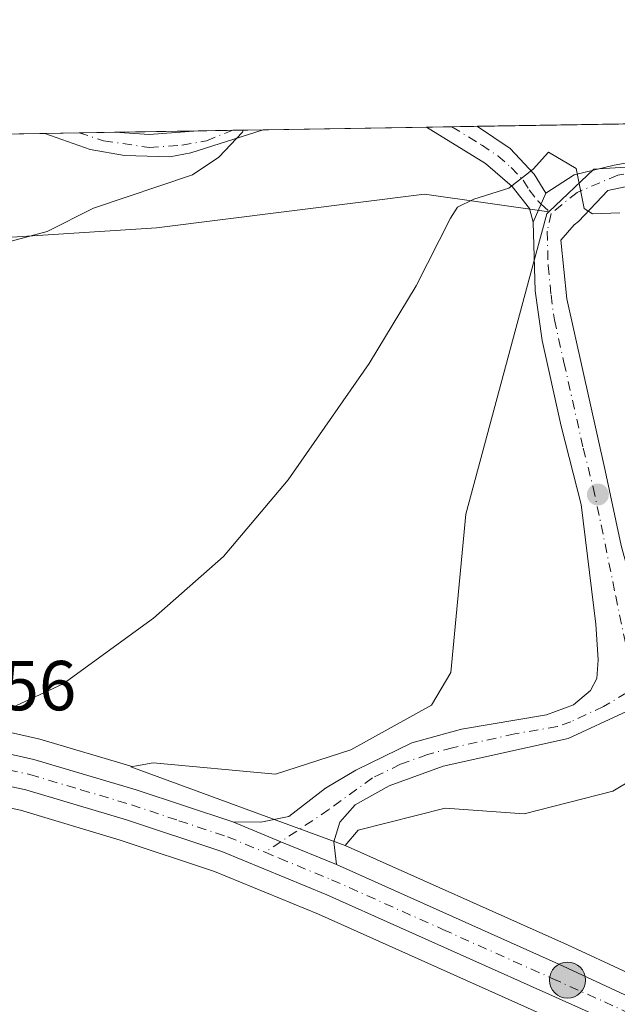
# Model space of a CAD drawing. Units: metres. Extents: x 611119 to 614576, y 4713121 to 4715497.
# Drawn here: x 613544 to 613629, y 4715357 to 4715497 of the extents above; entities that cross this region are included whole.
import ezdxf

# ---------------------------------------------------------------- set-up
doc = ezdxf.new("R2010")
doc.units = ezdxf.units.M
doc.header["$MEASUREMENT"] = 0
doc.linetypes.add('DGN Style 4', pattern=[2.6384748266838614, 1.318413404963828, -0.6592067024819142, 0.001648016756204785, -0.6592067024819142])
for name, color, linetype, lineweight in [('Camino Cxs', 7, 'Continuous', 0), ('Camino eje', 30, 'DGN Style 4', 13), ('Carretera de calzada única Cxs', 7, 'Continuous', 13), ('Carretera de calzada única eje', 7, 'DGN Style 4', 0), ('Comarca CxS', 21, 'Continuous', 0), ('Comunidad Autónoma CxS', 142, 'Continuous', 0), ('Corriente artificial lineal oculto', 135, 'DGN Style 4', 13), ('Cultivos herbáceos CxS', 92, 'Continuous', 0), ('Curva de nivel normal', 30, 'Continuous', 0), ('Matorral CxS', 135, 'Continuous', 0), ('Municipio CxS', 4, 'Continuous', 0), ('Núcleo urbano CxS', 7, 'Continuous', 0), ('Pista no pavimentada Cxs', 111, 'Continuous', 0), ('Pista no pavimentada eje', 91, 'DGN Style 4', 0), ('Provincia CxS', 1, 'Continuous', 0), ('Punto de cota en terreno', 7, 'Continuous', 0), ('Punto kilométrico de carretera', 7, 'Continuous', 0), ('Rótulo de punto de cota en terreno', 7, 'Continuous', 0), ('Suelo desnudo CxS', 253, 'Continuous', 0), ('Tendido', 6, 'Continuous', 0)]:
    doc.layers.add(name, color=color, linetype=linetype, lineweight=lineweight)
doc.styles.add('Style-Arial', font='txt')

# ---------------------------------------------------------------- blocks, each defined once
blk = doc.blocks.new('*U21')
at = {"layer": 'Cultivos herbáceos CxS', "color": 92, "linetype": 'Continuous', "lineweight": 0}
blk.add_polyline3d([(613518.2112999996, 4715390.2097, 585.1760000000068), (613543.9461000003, 4715384.7213, 585.6680000000051), (613558.0581, 4715380.498500001, 586.2884999999952), (613571.4358999999, 4715376.0657, 586.7238000000071), (613586.1853, 4715369.9935, 587.3320999999996), (613617.1655000001, 4715356.111500001, 588.6650999999983), (613631.9094000002, 4715349.533100001, 588.8649000000005), (613668.3476999998, 4715332.363299999, 588.4134000000049), (613702.0859000003, 4715316.6613, 589.7087999999932), (613711.3866999998, 4715311.573899999, 590.2453999999998), (613722.0197000002, 4715304.8465, 591.048299999995), (613734.2732999995, 4715294.461300001, 592.1459000000032), (613760.4781, 4715270.333100001, 594.6006999999954), (613760.5711000003, 4715270.2509, 594.6122999999934), (613769.2065000003, 4715262.9365, 595.351800000004), (613769.2688999996, 4715262.8851, 595.3545000000013), (613773.1789999995, 4715259.765100001, 595.6033000000025), (613773.3335999995, 4715259.649700001, 595.6159999999945), (613785.4735000003, 4715251.1797, 595.9768999999942), (613785.6108999997, 4715251.089500001, 595.9820999999939), (613801.1809, 4715241.4495, 596.3571999999986)], dxfattribs=at)
blk = doc.blocks.new('5PATER')
at = {"layer": 'Suelo desnudo CxS', "linetype": 'Continuous', "lineweight": 0}
h = blk.add_hatch(color=51, dxfattribs=at)
edge = h.paths.add_edge_path()
edge.add_ellipse((0, 0), major_axis=(-0.1095731443231308, -0.1110710700762829), ratio=0.9994222409660322, start_angle=0, end_angle=360)
blk = doc.blocks.new('*U25')
at = {"layer": 'Camino Cxs', "color": 7, "linetype": 'Continuous', "lineweight": 0}
for points in [[(613578.3300999999, 4715481.130100001, 580.4805999999953), (613568.0800999999, 4715477.860099999, 579.3148999999976), (613565.0800999999, 4715477.3201, 579.0218000000023), (613558.6801000005, 4715477.5101, 578.2706999999937), (613553.7901, 4715478.350099999, 577.8654999999999), (613547.3501000004, 4715480.630100001, 577.2118999999948), (613547.3357999995, 4715480.636, 577.2094999999972), (613557.2551999995, 4715480.7972, 577.4563999999956), (613557.2801000001, 4715480.790100001, 577.4585999999981), (613562.1700999998, 4715480.4901, 578.0528000000049), (613569.1001000004, 4715480.9801, 579.1818000000058), (613569.1299999999, 4715480.990300001, 579.1861999999965), (613578.3488999996, 4715481.1402, 580.4835000000021)], [(613618.4200999998, 4715472.140100001, 585.1713000000018), (613616.6101000002, 4715468.030099999, 585.4541000000027), (613616.0601000005, 4715469.970100001, 585.3016000000061), (613613.6201, 4715473.120100001, 584.9735999999976), (613609.8501000004, 4715476.380100001, 584.5338999999949), (613601.4600999998, 4715481.5101, 583.4217000000062), (613601.4512999998, 4715481.515799999, 583.420100000003), (613608.7052999996, 4715481.6337, 584.1441000000051), (613608.7100999998, 4715481.630100001, 584.1447999999946), (613613.3300999999, 4715478.5001, 584.7151000000014), (613616.7202000003, 4715474.860099999, 585.0831000000035)]]:
    blk.add_polyline3d(points, close=True, dxfattribs=at)
blk = doc.blocks.new('5HITCA')
at = {"layer": 'Corriente artificial lineal oculto', "linetype": 'Continuous', "lineweight": 0}
h = blk.add_hatch(color=1, dxfattribs=at)
edge = h.paths.add_edge_path()
edge.add_arc((0, 0), 0.2558578010358639, 0, 360)
at = {"layer": 'Corriente artificial lineal oculto', "color": 7, "linetype": 'Continuous', "lineweight": 0}
blk.add_circle((0, 0), 0.2558578010358639, dxfattribs=at)

msp = doc.modelspace()

# ---------------------------------------------------------------- linework, layer by layer
at = {"layer": 'Camino Cxs', "color": 7, "linetype": 'Continuous', "lineweight": 0, "extrusion": (-0.0248660161101135, -0.0004043438074754593, 0.9996907110446195), "elevation": -16586.12225527083, "flags": 128}
msp.add_lwpolyline([(-4704881.819911295, 689934.9644733153), (-4704881.819911295, 689944.8883540176)], dxfattribs=at)
at = {"layer": 'Camino Cxs', "color": 7, "linetype": 'Continuous', "lineweight": 0, "extrusion": (-0.1393123310544856, -0.00226522886957397, 0.9902459003471481), "elevation": -95585.85267643988, "flags": 128}
msp.add_lwpolyline([(-4704882.389719124, 683500.8605007627), (-4704882.389719124, 683510.1714391958)], dxfattribs=at)
at = {"layer": 'Camino Cxs', "color": 7, "linetype": 'Continuous', "lineweight": 0, "extrusion": (-0.1186156658838049, -0.06372436984901841, 0.9908932982386586), "elevation": -372695.8714109468, "flags": 128}
msp.add_lwpolyline([(-3863588.62278093, 2747002.339302395), (-3863588.62278093, 2747002.317764987)], dxfattribs=at)
at = {"layer": 'Camino Cxs', "color": 7, "linetype": 'Continuous', "lineweight": 0, "extrusion": (-0.09928612253001229, -0.001613685215432415, 0.995057617373477), "elevation": -67950.87506942265, "flags": 128}
msp.add_lwpolyline([(-4704887.355236435, 686797.3939827861), (-4704887.355236435, 686804.6850762039)], dxfattribs=at)
at = {"layer": 'Camino Cxs', "color": 7, "linetype": 'Continuous', "lineweight": 0, "extrusion": (0.02532978235197091, 0.05751679863683799, 0.998023156044273), "elevation": 287345.697095697, "flags": 128}
msp.add_lwpolyline([(1338936.582783486, -4553777.189280939), (1338936.582783486, -4553772.689483627)], dxfattribs=at)
at = {"layer": 'Camino Cxs', "color": 7, "linetype": 'Continuous', "lineweight": 0}
for points in [[(613578.3300999999, 4715481.130100001, 580.4805999999953), (613568.0800999999, 4715477.860099999, 579.3148999999976), (613565.0800999999, 4715477.3201, 579.0218000000023), (613558.6801000005, 4715477.5101, 578.2706999999937), (613553.7901, 4715478.350099999, 577.8654999999999), (613547.3501000004, 4715480.630100001, 577.2118999999948), (613547.3357999995, 4715480.6359, 577.209600000002)], [(613557.2553000003, 4715480.7972, 577.4563999999956), (613557.2801000001, 4715480.790100001, 577.4585999999981), (613562.1700999998, 4715480.4901, 578.0528000000049), (613569.1001000004, 4715480.9801, 579.1818000000058), (613569.1299999999, 4715480.990300001, 579.1861999999965)], [(613616.6101000002, 4715468.030099999, 585.4541000000027), (613616.0601000005, 4715469.970100001, 585.3016000000061), (613613.6201, 4715473.120100001, 584.9735999999976), (613609.8501000004, 4715476.380100001, 584.5338999999949), (613601.4600999998, 4715481.5101, 583.4217000000062), (613601.4512999998, 4715481.515799999, 583.420100000003)], [(613608.7054000003, 4715481.6337, 584.1441000000051), (613608.7100999998, 4715481.630100001, 584.1447999999946), (613613.3300999999, 4715478.5001, 584.7151000000014), (613616.7202000003, 4715474.860099999, 585.0831000000035), (613618.4200999998, 4715472.140100001, 585.1713000000018)]]:
    msp.add_polyline3d(points, dxfattribs=at)
at = {"layer": 'Camino eje', "color": 30, "linetype": 'DGN Style 4', "lineweight": 13, "extrusion": (-0.01886411362340044, 0.01752684266909576, 0.9996684225298187), "elevation": 71657.03487868443, "flags": 128}
msp.add_lwpolyline([(-3872204.685302943, -2759182.147073759), (-3872204.685302943, -2759180.228601835)], dxfattribs=at)
at = {"layer": 'Camino eje', "color": 30, "linetype": 'DGN Style 4', "lineweight": 13}
for points in [[(613552.2204, 4715480.715399999, 577.314400000003), (613555.7040999997, 4715479.5911, 577.6603000000032), (613562.1601, 4715478.638699999, 578.4127000000008), (613566.8167000003, 4715478.9561, 579.007500000007), (613570.3092999998, 4715479.5911, 579.5222000000067), (613574.0480000004, 4715481.0703, 579.9526000000042)], [(613605.0765000005, 4715481.5747, 583.7670999999973), (613605.0850999998, 4715481.5701, 583.7684000000008), (613609.2801000001, 4715479.005100001, 584.3145999999979), (613611.5900999998, 4715477.440099999, 584.5905000000057), (613613.4751000004, 4715475.8101, 584.8372999999992), (613615.1700999998, 4715473.9901, 585.0148000000045), (613616.0201000003, 4715472.630100001, 585.0908000000054), (613617.2401000002, 4715471.0551, 585.2396000000008), (613617.7383000003, 4715470.5921, 585.2725000000064)]]:
    msp.add_polyline3d(points, dxfattribs=at)
at = {"layer": 'Carretera de calzada única Cxs', "color": 7, "linetype": 'Continuous', "lineweight": 13, "extrusion": (-0.3811411632021292, -0.9166018659645122, 0.1207163328771316), "elevation": -4555916.378020622, "flags": 128}
msp.add_lwpolyline([(-1243920.212216459, 554616.4505466641), (-1243912.873249922, 554616.5742513107), (-1243904.334483867, 554616.8653803243)], dxfattribs=at)
at = {"layer": 'Carretera de calzada única Cxs', "color": 7, "linetype": 'Continuous', "lineweight": 13}
for points in [[(613283.5032000003, 4715476.3464, 588.5464000000065), (613290.4700999996, 4715470.2601, 588.482600000003), (613303.1001000004, 4715459.220100001, 589.0155999999988), (613311.9200999998, 4715453.540100001, 588.738200000007), (613326.2600999996, 4715445.440099999, 588.446299999996), (613356.9200999998, 4715429.3101, 588.340200000006), (613368.4200999998, 4715424.290100001, 588.616200000004), (613377.6401000004, 4715421.1601, 589.1177000000025), (613388.4600999998, 4715418.360099999, 587.9110999999976), (613458.2100999998, 4715406.840100001, 585.9609999999957), (613481.5301000001, 4715403.630100001, 585.7146999999968), (613519.5301000001, 4715397.5601, 585.3977000000014), (613529.0301000001, 4715395.690099999, 585.3779999999971), (613545.8000999996, 4715391.940099999, 585.8130999999995), (613560.3000999996, 4715387.630100001, 586.6178000000073), (613574.0401, 4715383.0701, 587.0467000000062)], [(613388.4600999998, 4715418.360099999, 587.9110999999976), (613458.2100999998, 4715406.840100001, 585.9609999999957), (613481.5301000001, 4715403.630100001, 585.7146999999968), (613519.5301000001, 4715397.5601, 585.3977000000014), (613529.0301000001, 4715395.690099999, 585.3779999999971), (613545.8000999996, 4715391.940099999, 585.8130999999995), (613560.3000999996, 4715387.630100001, 586.6178000000073), (613574.0401, 4715383.0701, 587.0467000000062), (613580.8223000001, 4715380.266100001, 587.1695000000036), (613588.7200999996, 4715377.020099999, 587.4584999999934), (613620.2301000003, 4715362.9301, 588.8025000000052), (613671.5301000001, 4715339.130100001, 589.1468000000023), (613705.4600999998, 4715323.3301, 590.3935999999958), (613715.1700999998, 4715318.0101, 590.8935999999958), (613726.4401000004, 4715310.890100001, 591.6848000000027), (613750.0301000001, 4715289.630100001, 593.803700000004), (613764.8901000004, 4715275.2601, 595.300700000007), (613777.3501000004, 4715265.470100001, 596.1875), (613793.1401000004, 4715255.210100001, 596.5440999999992), (613806.4600999998, 4715247.0801, 596.665599999993)], [(613771.1501000002, 4715265.2301, 595.773000000001), (613762.5100999996, 4715272.540100001, 594.991200000004), (613736.2600999996, 4715296.710100001, 592.5622000000003), (613723.8000999996, 4715307.270099999, 591.4590000000027), (613712.9101, 4715314.1601, 590.574099999998), (613703.4401000004, 4715319.340100001, 590.0426000000007), (613669.6201, 4715335.0801, 588.9235000000045), (613633.1601, 4715352.2601, 588.9213000000018), (613618.3901000004, 4715358.850099999, 588.7657000000036), (613587.3701, 4715372.7501, 587.4404000000068), (613572.4801000003, 4715378.880100001, 586.8803999999947), (613558.9600999998, 4715383.360099999, 586.422200000001), (613544.6901000004, 4715387.630100001, 585.9223999999958), (613518.7600999996, 4715393.1601, 585.3634000000021), (613510.0800999999, 4715394.540100001, 585.4682999999932)], [(613802.7600999996, 4715244.0001, 596.4131999999954), (613787.1901000004, 4715253.640100001, 596.1870999999956), (613775.0601000005, 4715262.120100001, 595.8938999999956), (613772.9102999996, 4715263.821699999, 595.7700999999943), (613771.1501000002, 4715265.2301, 595.773000000001), (613762.5100999996, 4715272.540100001, 594.991200000004), (613736.2600999996, 4715296.710100001, 592.5622000000003), (613723.8000999996, 4715307.270099999, 591.4590000000027), (613712.9101, 4715314.1601, 590.574099999998), (613703.4401000004, 4715319.340100001, 590.0426000000007), (613669.6201, 4715335.0801, 588.9235000000045), (613633.1601, 4715352.2601, 588.9213000000018), (613618.3901000004, 4715358.850099999, 588.7657000000036), (613587.3701, 4715372.7501, 587.4404000000068), (613572.4801000003, 4715378.880100001, 586.8803999999947), (613558.9600999998, 4715383.360099999, 586.422200000001), (613544.6901000004, 4715387.630100001, 585.9223999999958), (613518.7600999996, 4715393.1601, 585.3634000000021)], [(613588.7200999996, 4715377.020099999, 587.4584999999934), (613620.2301000003, 4715362.9301, 588.8025000000052), (613671.5301000001, 4715339.130100001, 589.1468000000023), (613705.4600999998, 4715323.3301, 590.3935999999958), (613715.1700999998, 4715318.0101, 590.8935999999958), (613726.4401000004, 4715310.890100001, 591.6848000000027), (613750.0301000001, 4715289.630100001, 593.803700000004), (613764.8901000004, 4715275.2601, 595.300700000007), (613777.3501000004, 4715265.470100001, 596.1875), (613793.1401000004, 4715255.210100001, 596.5440999999992)]]:
    msp.add_polyline3d(points, dxfattribs=at)
at = {"layer": 'Carretera de calzada única eje', "color": 7, "linetype": 'DGN Style 4', "lineweight": 0}
for points in [[(613508.5921, 4715397.037699999, 585.5409999999974), (613519.1401000004, 4715395.350099999, 585.3899999999994), (613523.8901000004, 4715394.4301, 585.4190999999992), (613536.8501000004, 4715391.6601, 585.7345999999961), (613545.2500999998, 4715389.790100001, 585.8840000000055), (613552.5000999998, 4715387.630100001, 586.2572999999975), (613559.6401000004, 4715385.5001, 586.5241999999998), (613566.3901000004, 4715383.2501, 586.7320999999939), (613573.2600999996, 4715380.970100001, 586.9706000000006), (613578.5881000003, 4715378.770500001, 587.118100000007)], [(613578.5881000003, 4715378.770500001, 587.118100000007), (613580.6001000004, 4715377.940099999, 587.1790000000037), (613588.0301000001, 4715374.880100001, 587.4474000000046), (613603.8000999996, 4715367.840100001, 588.1943000000028), (613619.3000999996, 4715360.890100001, 588.765400000004), (613626.6901000004, 4715357.590100001, 588.8684000000068), (613652.3300999999, 4715345.6801, 588.8742000000057), (613670.5701000001, 4715337.090100001, 589.1866000000009), (613687.4801000003, 4715329.2301, 589.5611999999965), (613704.4401000004, 4715321.3301, 590.2451000000001), (613714.0301000001, 4715316.0801, 590.7479000000021), (613725.1201, 4715309.0801, 591.5806000000011), (613731.3501000004, 4715303.800100001, 592.1095000000059), (613743.1401000004, 4715293.170100001, 593.1643999999942), (613756.2801000001, 4715281.0801, 594.4058999999979), (613763.7100999998, 4715273.9001, 595.1255999999995), (613768.0100999996, 4715270.2501, 595.5702000000019), (613774.2500999998, 4715265.340100001, 595.8858000000037), (613775.1470999997, 4715264.630700001, 595.9496999999974)]]:
    msp.add_polyline3d(points, dxfattribs=at)
at = {"layer": 'Comarca CxS', "color": 21, "linetype": 'Continuous', "lineweight": 0, "flags": 128}
msp.add_lwpolyline([(612030.4371999995, 4713142.0899), (611155.6900008359, 4713127.879982846), (611123.4846578927, 4715142.473105225), (611118.7100008349, 4715441.149982823), (614537.8300008622, 4715496.739982822), (614541.1588000006, 4715294.679), (614541.4382000006, 4715277.720699999), (614542.9656000005, 4715185.006899999), (614575.940000862, 4713183.439982845), (613959.2240814241, 4713173.421824149), (613933.8069885895, 4713173.008933455), (613144.1168007915, 4713160.180851163), (612641.0948517915, 4713152.009532884), (612030.5143322038, 4713142.09103515)], close=True, dxfattribs=at)
at = {"layer": 'Comunidad Autónoma CxS', "color": 142, "linetype": 'Continuous', "lineweight": 0, "flags": 128}
msp.add_lwpolyline([(612030.4371999995, 4713142.0899), (611155.6900008359, 4713127.879982846), (611123.4846578927, 4715142.473105225), (611118.7100008349, 4715441.149982823), (614537.8300008622, 4715496.739982822), (614541.1588000006, 4715294.679), (614541.4382000006, 4715277.720699999), (614542.9656000005, 4715185.006899999), (614575.940000862, 4713183.439982845), (613959.2240814241, 4713173.421824149), (613933.8069885895, 4713173.008933455), (613144.1168007915, 4713160.180851163), (612641.0948517915, 4713152.009532884), (612030.5143322038, 4713142.09103515)], close=True, dxfattribs=at)
at = {"layer": 'Cultivos herbáceos CxS', "color": 92, "linetype": 'Continuous', "lineweight": 0}
for points in [[(613693.9276999999, 4715483.019500001, 583.1248999999953), (613690.9057, 4715472.347899999, 584.6405999999988), (613694.6413000004, 4715461.399499999, 587.0874999999943), (613706.3929000003, 4715449.652100001, 589.5497000000032), (613711.8819000004, 4715444.1635, 590.743100000007), (613711.4678999997, 4715435.766899999, 591.3978999999963), (613707.9943000004, 4715420.2753, 592.5265000000073), (613704.1688999999, 4715403.2073, 592.3110000000015), (613704.7914000005, 4715392.238299999, 592.5620999999956), (613705.8565999996, 4715389.301700001, 593.0396000000037), (613691.1722999997, 4715389.838099999, 590.6420999999973), (613678.3558999998, 4715362.0669, 590.1337000000058), (613637.4978999998, 4715377.2873, 589.9573999999993), (613638.0427000001, 4715379.708699999, 590.0889000000025), (613639.3245000001, 4715387.309699999, 590.4190999999992), (613640.0251000002, 4715391.464299999, 590.1693999999989), (613633.7626999998, 4715390.902899999, 589.8083999999944), (613627.8847000003, 4715387.433499999, 589.4045999999944), (613615.3346999995, 4715384.230699999, 588.6802000000025), (613604.1195, 4715385.029100001, 588.025999999998), (613591.8110999997, 4715381.883500001, 587.4287999999942), (613589.9294999996, 4715379.7509, 587.3601000000053)], [(613421.9118999997, 4715478.596899999, 584.5639999999985), (613426.9935, 4715467.265699999, 585.4608000000007), (613455.4981000006, 4715453.013499999, 582.2479000000021), (613485.5871000001, 4715454.5963, 579.7228000000032), (613514.0921, 4715464.097899999, 578.8264999999956), (613563.1851000005, 4715467.264699999, 580.4073000000062), (613601.1917000003, 4715472.015699999, 584.2118000000046), (613618.8191000001, 4715469.497500001, 585.1946999999927)], [(613287.9785000002, 4715476.419299999, 587.6448999999993), (613292.4441000001, 4715472.519099999, 587.6171999999933), (613304.9090999998, 4715461.623500001, 588.0240000000049), (613313.4713000003, 4715456.1095, 588.5483999999997), (613327.6964999996, 4715448.074300001, 588.4805999999953), (613358.2203000003, 4715432.015900001, 588.5157000000036), (613369.5043000003, 4715427.090299999, 588.8340000000027), (613378.4993000003, 4715424.036699999, 589.0080000000017), (613389.0815000003, 4715421.2981, 588.4468999999954), (613458.6590999998, 4715409.806500001, 585.6591000000044), (613481.9391000001, 4715406.6021, 585.2937999999995), (613482.0033, 4715406.592499999, 585.2942999999941), (613520.0270999996, 4715400.5185, 584.9900999999954), (613520.1095000004, 4715400.503699999, 584.9888999999966), (613529.6095000004, 4715398.6337, 584.9576999999991), (613529.6847000001, 4715398.617900001, 584.9584999999934), (613546.4546999997, 4715394.867900001, 585.303700000004), (613546.6549000005, 4715394.8157, 585.3113000000012), (613559.7465000004, 4715390.9243, 585.8350000000064)], [(613514.0921, 4715464.097899999, 578.8264999999956), (613563.1851000005, 4715467.264699999, 580.4073000000062), (613601.1917000003, 4715472.015699999, 584.2118000000046), (613618.8191000001, 4715469.497500001, 585.1946999999927), (613618.5374999996, 4715469.230900001, 585.2062000000005), (613616.1372999996, 4715460.3303, 585.8127999999997), (613607.0603, 4715426.685699999, 587.1613000000071), (613604.9225000005, 4715404.256100001, 587.6377000000066), (613602.2111000001, 4715399.607100001, 587.4663), (613590.7710999995, 4715393.3069, 586.835699999996), (613580.0884999996, 4715389.837900001, 586.5947000000015), (613562.7333000004, 4715391.439300001, 585.7899000000034), (613560.3887, 4715391.0351, 585.8234999999986), (613559.7465000004, 4715390.9243, 585.8350000000064), (613546.6549000005, 4715394.8157, 585.3113000000012), (613546.4546999997, 4715394.867900001, 585.303700000004), (613529.6847000001, 4715398.617900001, 584.9584999999934)], [(613618.8191000001, 4715469.497500001, 585.1946999999927), (613618.5374999996, 4715469.230900001, 585.2062000000005), (613616.1372999996, 4715460.3303, 585.8127999999997), (613607.0603, 4715426.685699999, 587.1613000000071), (613604.9225000005, 4715404.256100001, 587.6377000000066), (613602.2111000001, 4715399.607100001, 587.4663), (613590.7710999995, 4715393.3069, 586.835699999996), (613580.0884999996, 4715389.837900001, 586.5947000000015), (613562.7333000004, 4715391.439300001, 585.7899000000034), (613560.3887, 4715391.0351, 585.8234999999986), (613559.7465000004, 4715390.9243, 585.8350000000064)], [(613518.2112999996, 4715390.2097, 585.1760000000068), (613543.9461000003, 4715384.7213, 585.6680000000051), (613558.0581, 4715380.498500001, 586.2884999999952), (613571.4358999999, 4715376.0657, 586.7238000000071), (613586.1853, 4715369.9935, 587.3320999999996), (613617.1655000001, 4715356.111500001, 588.6650999999983), (613631.9094000002, 4715349.533100001, 588.8649000000005), (613668.3476999998, 4715332.363299999, 588.4134000000049), (613702.0859000003, 4715316.6613, 589.7087999999932), (613711.3866999998, 4715311.573899999, 590.2453999999998), (613722.0197000002, 4715304.8465, 591.048299999995), (613734.2732999995, 4715294.461300001, 592.1459000000032), (613760.4781, 4715270.333100001, 594.6006999999954), (613760.5711000003, 4715270.2509, 594.6122999999934), (613769.2065000003, 4715262.9365, 595.351800000004), (613769.2688999996, 4715262.8851, 595.3545000000013), (613773.1789999995, 4715259.765100001, 595.6033000000025), (613773.3335999995, 4715259.649700001, 595.6159999999945), (613785.4735000003, 4715251.1797, 595.9768999999942), (613785.6108999997, 4715251.089500001, 595.9820999999939), (613801.1809, 4715241.4495, 596.3571999999986)], [(613672.7944999998, 4715341.8507, 588.9455000000017), (613621.4731000002, 4715365.660300001, 588.9520000000048), (613589.9336999999, 4715379.749299999, 587.360400000005), (613589.9294999996, 4715379.7509, 587.3601000000053), (613591.8110999997, 4715381.883500001, 587.4287999999942), (613604.1195, 4715385.029100001, 588.025999999998), (613615.3346999995, 4715384.230699999, 588.6802000000025), (613627.8847000003, 4715387.433499999, 589.4045999999944), (613633.7626999998, 4715390.902899999, 589.8083999999944)], [(613589.9294999996, 4715379.7509, 587.3601000000053), (613589.9336999999, 4715379.749299999, 587.360400000005), (613621.4731000002, 4715365.660300001, 588.9520000000048), (613672.7944999998, 4715341.8507, 588.9455000000017), (613706.7265, 4715326.049699999, 590.5050000000047), (613706.9014999997, 4715325.961100001, 590.5126000000018), (613716.6114999996, 4715320.641100001, 590.9553000000016), (613716.6700999998, 4715320.608100001, 590.9591999999975), (613716.7725000001, 4715320.5463, 590.9658999999956), (613728.0425000006, 4715313.426300001, 591.6986999999936), (613728.3685999997, 4715313.188300001, 591.7204000000056), (613728.4484999999, 4715313.1187, 591.7256999999954), (613752.0385999996, 4715291.858700001, 593.7516000000032), (613752.1155000003, 4715291.786699999, 593.7590000000055), (613766.8646999998, 4715277.5239, 595.5084999999963), (613779.0976999998, 4715267.9123, 596.4532999999938), (613794.7390999999, 4715257.7487, 596.8172999999952), (613807.9567, 4715249.681299999, 596.825800000006), (613812.5049000002, 4715247.218900001, 597.0277999999962)]]:
    msp.add_polyline3d(points, dxfattribs=at)
at = {"layer": 'Curva de nivel normal', "color": 30, "linetype": 'Continuous', "lineweight": 0, "flags": 128}
for points, elevation in [([(613575.4693, 4715481.093400001), (613575.3799999999, 4715480.8201), (613572.0499999998, 4715477.2501), (613568.29, 4715474.770099999), (613554.29, 4715470.020099999), (613547.7000000002, 4715466.710100001), (613536.9199999999, 4715463.850099999), (613524.7599999999, 4715460.270099999), (613511.3799999999, 4715455.280099999), (613499.9000000004, 4715452.7301), (613492.8700000001, 4715452.370100001), (613487.4900000002, 4715451.960100001), (613484.0499999998, 4715452.520099999), (613479.6699999999, 4715454.600099999), (613477.04, 4715456.5101), (613475.3600000005, 4715458.360099999), (613471.6600000003, 4715459.8101), (613463.5, 4715461.270099999), (613457.0599999996, 4715463.840100001), (613451.4800000006, 4715466.340100001), (613442.9299999997, 4715472.7301), (613439.4192000004, 4715478.8814)], 580), ([(613628.8700000001, 4715469.360099999), (613625.0300000003, 4715469.220100001), (613623.8300000001, 4715469.9801), (613622.6900000004, 4715475.6501), (613618.7599999999, 4715477.950099999), (613616.6100000005, 4715475.550100001), (613613.1399999997, 4715472.890100001), (613608.1699999999, 4715471.300100001), (613605.8899999997, 4715470.190099999), (613604.9000000004, 4715468.600099999), (613600, 4715459.050100001), (613593.3700000001, 4715448.040100001), (613581.8700000001, 4715431.540100001), (613572.6900000004, 4715420.6601), (613562.7999999998, 4715411.940099999), (613549.9699999997, 4715402.6601), (613541.3200000003, 4715398.620100001)], 585)]:
    msp.add_lwpolyline(points, dxfattribs=dict(at, elevation=elevation))
at = {"layer": 'Matorral CxS', "color": 135, "linetype": 'Continuous', "lineweight": 0, "extrusion": (0.04876679184107124, 0.0007928469645537034, 0.9988098775078371), "elevation": 34245.49360821825, "flags": 128}
msp.add_lwpolyline([(4704883.871021579, -689331.5808097188), (4704883.871021579, -689384.757514595)], dxfattribs=at)
at = {"layer": 'Matorral CxS', "color": 135, "linetype": 'Continuous', "lineweight": 0, "extrusion": (0.06362250332532468, 0.001034404198730859, 0.9979735001885435), "elevation": 44488.52787030095, "flags": 128}
msp.add_lwpolyline([(4704883.500584958, -688561.6867509456), (4704883.500584959, -688687.3819482741)], dxfattribs=at)
at = {"layer": 'Matorral CxS', "color": 135, "linetype": 'Continuous', "lineweight": 0, "extrusion": (-0.04359346638572591, -0.0007086046630427105, 0.9990491016801468), "elevation": -29512.0490818809, "flags": 128}
msp.add_lwpolyline([(-4704886.003603932, 689474.4558677933), (-4704886.003603933, 689479.3458629563)], dxfattribs=at)
at = {"layer": 'Matorral CxS', "color": 135, "linetype": 'Continuous', "lineweight": 0, "extrusion": (-0.0289783235207215, -0.0004713841102389417, 0.9995799290516737), "elevation": -19425.98061198014, "flags": 128}
msp.add_lwpolyline([(-4704877.760722197, 689893.4151445059), (-4704877.760722197, 689898.4527267291)], dxfattribs=at)
at = {"layer": 'Matorral CxS', "color": 135, "linetype": 'Continuous', "lineweight": 0, "extrusion": (-0.1283303937878998, -0.002086840007851947, 0.9917292751194876), "elevation": -88006.34465670533, "flags": 128}
msp.add_lwpolyline([(-4704881.431322636, 684512.6643323889), (-4704881.431322635, 684524.6396468603)], dxfattribs=at)
at = {"layer": 'Matorral CxS', "color": 135, "linetype": 'Continuous', "lineweight": 0, "extrusion": (-0.1789199495129326, -0.002906812518238561, 0.9838593406108789), "elevation": -122917.6515941396, "flags": 128}
msp.add_lwpolyline([(-4704891.795481465, 679052.8886072208), (-4704891.795481466, 679057.8879488951)], dxfattribs=at)
at = {"layer": 'Matorral CxS', "color": 135, "linetype": 'Continuous', "lineweight": 0, "extrusion": (-0.1696769236046034, -0.002761604467536836, 0.9854958727142608), "elevation": -116560.6968216337, "flags": 128}
msp.add_lwpolyline([(-4704871.63319335, 680317.3454916594), (-4704871.63319335, 680321.7102685487)], dxfattribs=at)
at = {"layer": 'Matorral CxS', "color": 135, "linetype": 'Continuous', "lineweight": 0, "extrusion": (-0.1301171024655649, -0.002115450498060428, 0.9914963764508451), "elevation": -89237.2393510155, "flags": 128}
msp.add_lwpolyline([(-4704883.78576735, 684358.3767809381), (-4704883.785767349, 684381.6803991955)], dxfattribs=at)
at = {"layer": 'Matorral CxS', "color": 135, "linetype": 'Continuous', "lineweight": 0, "extrusion": (-0.1028150463360004, -0.001670521173979032, 0.9946990879687854), "elevation": -70384.73448572996, "flags": 128}
msp.add_lwpolyline([(-4704890.839467854, 686528.3568596337), (-4704890.839467853, 686532.0017593936)], dxfattribs=at)
at = {"layer": 'Matorral CxS', "color": 135, "linetype": 'Continuous', "lineweight": 0, "extrusion": (-0.08244647889992832, -0.001340408447045683, 0.996594592310333), "elevation": -56328.73159065052, "flags": 128}
msp.add_lwpolyline([(-4704883.874593694, 687875.578998489), (-4704883.874593695, 687879.2208801585)], dxfattribs=at)
at = {"layer": 'Matorral CxS', "color": 135, "linetype": 'Continuous', "lineweight": 0}
msp.add_polyline3d([(613618.8191000001, 4715469.497500001, 585.1946999999927), (613601.1917000003, 4715472.015699999, 584.2118000000046), (613563.1851000005, 4715467.264699999, 580.4073000000062), (613514.0921, 4715464.097899999, 578.8264999999956), (613485.5871000001, 4715454.5963, 579.7228000000032), (613455.4981000006, 4715453.013499999, 582.2479000000021), (613426.9935, 4715467.265699999, 585.4608000000007), (613421.9118999997, 4715478.596799999, 584.5639999999985), (613663.4455000004, 4715482.523700001, 581.1515999999974), (613641.0818999996, 4715476.5463, 583.8751000000047), (613625.2178999997, 4715475.551300001, 584.9765000000043)], close=True, dxfattribs=at)
for points in [[(613663.4458999997, 4715482.5239, 581.1515000000073), (613641.0818999996, 4715476.5463, 583.8751000000047), (613625.2178999997, 4715475.551300001, 584.9765000000043), (613618.8191000001, 4715469.497500001, 585.1946999999927)], [(613421.9118999997, 4715478.596899999, 584.5639999999985), (613426.9935, 4715467.265699999, 585.4608000000007), (613455.4981000006, 4715453.013499999, 582.2479000000021), (613485.5871000001, 4715454.5963, 579.7228000000032), (613514.0921, 4715464.097899999, 578.8264999999956), (613563.1851000005, 4715467.264699999, 580.4073000000062), (613601.1917000003, 4715472.015699999, 584.2118000000046), (613618.8191000001, 4715469.497500001, 585.1946999999927)]]:
    msp.add_polyline3d(points, dxfattribs=at)
at = {"layer": 'Municipio CxS', "color": 4, "linetype": 'Continuous', "lineweight": 0, "flags": 128}
msp.add_lwpolyline([(611118.7100008349, 4715441.149982823), (614537.8300008622, 4715496.739982822), (614541.1588000006, 4715294.679), (614541.4382000006, 4715277.720699999), (614542.9656000005, 4715185.006899999), (614575.940000862, 4713183.439982845), (613959.2240814241, 4713173.421824149), (613933.8069885895, 4713173.008933455), (613144.1168007915, 4713160.180851163), (612641.0948517915, 4713152.009532884)], dxfattribs=at)
at = {"layer": 'Núcleo urbano CxS', "color": 7, "linetype": 'Continuous', "lineweight": 0, "extrusion": (-0.003902642587768102, 0.1248819298797121, 0.9921639345241041), "elevation": 587053.8587256143, "flags": 128}
msp.add_lwpolyline([(-760547.5335092669, -4657070.183165263), (-760547.340971988, -4657070.155952832), (-760577.352775905, -4657057.976788909)], dxfattribs=at)
msp.add_lwpolyline([(-760547.5335092669, -4657070.183165263), (-760547.340971988, -4657070.155952832), (-760577.352775905, -4657057.976788909)], dxfattribs=at)
at = {"layer": 'Núcleo urbano CxS', "color": 7, "linetype": 'Continuous', "lineweight": 0}
for points in [[(613693.9276999999, 4715483.019500001, 583.1248999999953), (613690.9057, 4715472.347899999, 584.6405999999988), (613694.6413000004, 4715461.399499999, 587.0874999999943), (613706.3929000003, 4715449.652100001, 589.5497000000032), (613711.8819000004, 4715444.1635, 590.743100000007), (613711.4678999997, 4715435.766899999, 591.3978999999963), (613707.9943000004, 4715420.2753, 592.5265000000073), (613704.1688999999, 4715403.2073, 592.3110000000015), (613704.7914000005, 4715392.238299999, 592.5620999999956), (613705.8565999996, 4715389.301700001, 593.0396000000037), (613691.1722999997, 4715389.838099999, 590.6420999999973), (613678.3558999998, 4715362.0669, 590.1337000000058), (613637.4978999998, 4715377.2873, 589.9573999999993), (613638.0427000001, 4715379.708699999, 590.0889000000025), (613639.3245000001, 4715387.309699999, 590.4190999999992), (613640.0251000002, 4715391.464299999, 590.1693999999989), (613633.7626999998, 4715390.902899999, 589.8083999999944), (613627.8847000003, 4715387.433499999, 589.4045999999944), (613615.3346999995, 4715384.230699999, 588.6802000000025), (613604.1195, 4715385.029100001, 588.025999999998), (613591.8110999997, 4715381.883500001, 587.4287999999942), (613589.9294999996, 4715379.7509, 587.3601000000053)], [(613663.4458999997, 4715482.5239, 581.1515000000073), (613641.0818999996, 4715476.5463, 583.8751000000047), (613625.2178999997, 4715475.551300001, 584.9765000000043), (613618.8191000001, 4715469.497500001, 585.1946999999927)], [(613287.9785000002, 4715476.419299999, 587.6448999999993), (613292.4441000001, 4715472.519099999, 587.6171999999933), (613304.9090999998, 4715461.623500001, 588.0240000000049), (613313.4713000003, 4715456.1095, 588.5483999999997), (613327.6964999996, 4715448.074300001, 588.4805999999953), (613358.2203000003, 4715432.015900001, 588.5157000000036), (613369.5043000003, 4715427.090299999, 588.8340000000027), (613378.4993000003, 4715424.036699999, 589.0080000000017), (613389.0815000003, 4715421.2981, 588.4468999999954), (613458.6590999998, 4715409.806500001, 585.6591000000044), (613481.9391000001, 4715406.6021, 585.2937999999995), (613482.0033, 4715406.592499999, 585.2942999999941), (613520.0270999996, 4715400.5185, 584.9900999999954), (613520.1095000004, 4715400.503699999, 584.9888999999966), (613529.6095000004, 4715398.6337, 584.9576999999991), (613529.6847000001, 4715398.617900001, 584.9584999999934), (613546.4546999997, 4715394.867900001, 585.303700000004), (613546.6549000005, 4715394.8157, 585.3113000000012), (613559.7465000004, 4715390.9243, 585.8350000000064)], [(613633.7626999998, 4715390.902899999, 589.8083999999944), (613627.8847000003, 4715387.433499999, 589.4045999999944), (613615.3346999995, 4715384.230699999, 588.6802000000025), (613604.1195, 4715385.029100001, 588.025999999998), (613591.8110999997, 4715381.883500001, 587.4287999999942), (613589.9294999996, 4715379.7509, 587.3601000000053), (613559.5549, 4715390.8913, 585.8383999999933), (613559.7465000004, 4715390.9243, 585.8350000000064), (613560.3887, 4715391.0351, 585.8234999999986), (613562.7333000004, 4715391.439300001, 585.7899000000034), (613580.0884999996, 4715389.837900001, 586.5947000000015), (613590.7710999995, 4715393.3069, 586.835699999996), (613602.2111000001, 4715399.607100001, 587.4663), (613604.9225000005, 4715404.256100001, 587.6377000000066), (613607.0603, 4715426.685699999, 587.1613000000071), (613616.1372999996, 4715460.3303, 585.8127999999997), (613618.5374999996, 4715469.230900001, 585.2062000000005), (613618.8191000001, 4715469.497500001, 585.1946999999927), (613625.2178999997, 4715475.551300001, 584.9765000000043), (613641.0818999996, 4715476.5463, 583.8751000000047)], [(613618.8191000001, 4715469.497500001, 585.1946999999927), (613618.5374999996, 4715469.230900001, 585.2062000000005), (613616.1372999996, 4715460.3303, 585.8127999999997), (613607.0603, 4715426.685699999, 587.1613000000071), (613604.9225000005, 4715404.256100001, 587.6377000000066), (613602.2111000001, 4715399.607100001, 587.4663), (613590.7710999995, 4715393.3069, 586.835699999996), (613580.0884999996, 4715389.837900001, 586.5947000000015), (613562.7333000004, 4715391.439300001, 585.7899000000034), (613560.3887, 4715391.0351, 585.8234999999986), (613559.7465000004, 4715390.9243, 585.8350000000064)], [(613529.6847000001, 4715398.617900001, 584.9584999999934), (613546.4546999997, 4715394.867900001, 585.303700000004), (613546.6549000005, 4715394.8157, 585.3113000000012), (613559.7465000004, 4715390.9243, 585.8350000000064), (613559.5549, 4715390.8913, 585.8383999999933), (613589.9294999996, 4715379.7509, 587.3601000000053), (613589.9336999999, 4715379.749299999, 587.360400000005), (613621.4731000002, 4715365.660300001, 588.9520000000048), (613672.7944999998, 4715341.8507, 588.9455000000017), (613706.7265, 4715326.049699999, 590.5050000000047), (613706.9014999997, 4715325.961100001, 590.5126000000018), (613716.6114999996, 4715320.641100001, 590.9553000000016), (613716.6700999998, 4715320.608100001, 590.9591999999975), (613716.7725000001, 4715320.5463, 590.9658999999956), (613728.0425000006, 4715313.426300001, 591.6986999999936), (613728.3685999997, 4715313.188300001, 591.7204000000056), (613728.4484999999, 4715313.1187, 591.7256999999954), (613752.0385999996, 4715291.858700001, 593.7516000000032), (613752.1155000003, 4715291.786699999, 593.7590000000055), (613766.8646999998, 4715277.5239, 595.5084999999963), (613779.0976999998, 4715267.9123, 596.4532999999938), (613794.7390999999, 4715257.7487, 596.8172999999952), (613807.9567, 4715249.681299999, 596.825800000006)], [(613801.1809, 4715241.4495, 596.3571999999986), (613785.6108999997, 4715251.089500001, 595.9820999999939), (613785.4735000003, 4715251.1797, 595.9768999999942), (613773.3335999995, 4715259.649700001, 595.6159999999945), (613773.1789999995, 4715259.765100001, 595.6033000000025), (613769.2688999996, 4715262.8851, 595.3545000000013), (613769.2065000003, 4715262.9365, 595.351800000004), (613760.5711000003, 4715270.2509, 594.6122999999934), (613760.4781, 4715270.333100001, 594.6006999999954), (613734.2732999995, 4715294.461300001, 592.1459000000032), (613722.0197000002, 4715304.8465, 591.048299999995), (613711.3866999998, 4715311.573899999, 590.2453999999998), (613702.0859000003, 4715316.6613, 589.7087999999932), (613668.3476999998, 4715332.363299999, 588.4134000000049), (613631.9094000002, 4715349.533100001, 588.8649000000005), (613617.1655000001, 4715356.111500001, 588.6650999999983), (613586.1853, 4715369.9935, 587.3320999999996), (613571.4358999999, 4715376.0657, 586.7238000000071), (613558.0581, 4715380.498500001, 586.2884999999952), (613543.9461000003, 4715384.7213, 585.6680000000051), (613518.2112999996, 4715390.2097, 585.1760000000068)], [(613518.2112999996, 4715390.2097, 585.1760000000068), (613543.9461000003, 4715384.7213, 585.6680000000051), (613558.0581, 4715380.498500001, 586.2884999999952), (613571.4358999999, 4715376.0657, 586.7238000000071), (613586.1853, 4715369.9935, 587.3320999999996), (613617.1655000001, 4715356.111500001, 588.6650999999983), (613631.9094000002, 4715349.533100001, 588.8649000000005), (613668.3476999998, 4715332.363299999, 588.4134000000049), (613702.0859000003, 4715316.6613, 589.7087999999932), (613711.3866999998, 4715311.573899999, 590.2453999999998), (613722.0197000002, 4715304.8465, 591.048299999995), (613734.2732999995, 4715294.461300001, 592.1459000000032), (613760.4781, 4715270.333100001, 594.6006999999954), (613760.5711000003, 4715270.2509, 594.6122999999934), (613769.2065000003, 4715262.9365, 595.351800000004), (613769.2688999996, 4715262.8851, 595.3545000000013), (613773.1789999995, 4715259.765100001, 595.6033000000025), (613773.3335999995, 4715259.649700001, 595.6159999999945), (613785.4735000003, 4715251.1797, 595.9768999999942), (613785.6108999997, 4715251.089500001, 595.9820999999939), (613801.1809, 4715241.4495, 596.3571999999986)], [(613589.9294999996, 4715379.7509, 587.3601000000053), (613589.9336999999, 4715379.749299999, 587.360400000005), (613621.4731000002, 4715365.660300001, 588.9520000000048), (613672.7944999998, 4715341.8507, 588.9455000000017), (613706.7265, 4715326.049699999, 590.5050000000047), (613706.9014999997, 4715325.961100001, 590.5126000000018), (613716.6114999996, 4715320.641100001, 590.9553000000016), (613716.6700999998, 4715320.608100001, 590.9591999999975), (613716.7725000001, 4715320.5463, 590.9658999999956), (613728.0425000006, 4715313.426300001, 591.6986999999936), (613728.3685999997, 4715313.188300001, 591.7204000000056), (613728.4484999999, 4715313.1187, 591.7256999999954), (613752.0385999996, 4715291.858700001, 593.7516000000032), (613752.1155000003, 4715291.786699999, 593.7590000000055), (613766.8646999998, 4715277.5239, 595.5084999999963), (613779.0976999998, 4715267.9123, 596.4532999999938), (613794.7390999999, 4715257.7487, 596.8172999999952), (613807.9567, 4715249.681299999, 596.825800000006), (613812.5049000002, 4715247.218900001, 597.0277999999962)]]:
    msp.add_polyline3d(points, dxfattribs=at)
at = {"layer": 'Pista no pavimentada Cxs', "color": 111, "linetype": 'Continuous', "lineweight": 0, "extrusion": (0.02532978235197091, 0.05751679863683799, 0.998023156044273), "elevation": 287345.697095697, "flags": 128}
msp.add_lwpolyline([(1338936.582783486, -4553777.189280939), (1338936.582783486, -4553772.689483627)], dxfattribs=at)
at = {"layer": 'Pista no pavimentada Cxs', "color": 111, "linetype": 'Continuous', "lineweight": 0, "extrusion": (-0.3811411632021292, -0.9166018659645122, 0.1207163328771316), "elevation": -4555916.378020622, "flags": 128}
msp.add_lwpolyline([(-1243920.212216459, 554616.4505466641), (-1243912.873249922, 554616.5742513107), (-1243904.334483867, 554616.8653803243)], dxfattribs=at)
at = {"layer": 'Pista no pavimentada Cxs', "color": 111, "linetype": 'Continuous', "lineweight": 0}
for points in [[(613618.4200999998, 4715472.140100001, 585.1713000000018), (613622.4222999997, 4715474.778100001, 585.1677000000054), (613628.0635000002, 4715476.139900001, 584.8680000000022), (613640.0647, 4715478.322100001, 583.8594000000012), (613651.0696999999, 4715478.846100001, 582.9625999999989), (613658.0055000001, 4715481.1579, 582.1833999999944), (613661.8118000003, 4715482.497099999, 581.828800000003)], [(613671.2882000003, 4715482.6512, 581.0276000000014), (613658.9776999997, 4715478.319700001, 582.4091000000044), (613651.6259000005, 4715475.869100001, 583.5197000000044), (613640.4058999997, 4715475.334899999, 584.1401000000042), (613627.1848999998, 4715472.529100001, 584.841499999995), (613623.0336999996, 4715468.1439, 585.2786000000051), (613622.4001000002, 4715467.690099999, 585.2883000000002), (613620.5401, 4715465.4901, 585.5391999999993), (613621.3601000002, 4715457.1801, 586.2707999999984), (613626.8201000001, 4715432.870100001, 588.6772000000057), (613629.0800999999, 4715422.2601, 589.5130999999965), (613631.1101000002, 4715414.8101, 589.8159000000014), (613631.4089000003, 4715414.1403, 589.8322000000044)], [(613629.9206999998, 4715398.7785, 589.5963000000047), (613621.5601000005, 4715394.890100001, 589.0011999999988), (613603.8501000004, 4715390.960100001, 587.9035000000003), (613596.1801000005, 4715388.200099999, 587.6098000000056), (613591.3901000004, 4715385.5001, 587.4643000000069), (613589.1801000005, 4715383.0601, 587.3687000000064), (613588.3300999999, 4715380.2301, 587.3649000000005), (613588.7200999996, 4715377.020099999, 587.4584999999934), (613580.8223000001, 4715380.266100001, 587.1695000000036), (613574.0401, 4715383.0701, 587.0467000000062), (613577.9801000003, 4715383.050100001, 587.156099999993), (613581.9700999996, 4715383.860099999, 587.212400000004), (613587.1601, 4715387.860099999, 587.306700000001), (613591.4401000004, 4715390.420100001, 587.244200000001), (613599.3800999997, 4715394.270099999, 587.5252000000038), (613606.4501, 4715396.210100001, 587.876900000003), (613618.5000999998, 4715398.2601, 588.726800000004), (613622.3101000005, 4715399.6501, 589.1049000000058), (613624.7500999998, 4715401.6801, 589.3562999999995), (613625.6201, 4715403.390100001, 589.4602000000014), (613625.8201000001, 4715406.040100001, 589.5243999999948), (613625.4700999996, 4715411.090100001, 589.5613000000012), (613623.4101, 4715428.0601, 588.9247000000032), (613620.5800999999, 4715439.1501, 587.809699999998), (613617.8601000002, 4715451.290100001, 586.6738999999943), (613616.9001000002, 4715458.3301, 586.1276000000071), (613616.6101000002, 4715468.030099999, 585.4541000000027), (613618.4200999998, 4715472.140100001, 585.1713000000018), (613622.4222999997, 4715474.778100001, 585.1677000000054), (613628.0635000002, 4715476.139900001, 584.8680000000022), (613640.0647, 4715478.322100001, 583.8594000000012)], [(613640.4058999997, 4715475.334899999, 584.1401000000042), (613627.1848999998, 4715472.529100001, 584.841499999995), (613623.0336999996, 4715468.1439, 585.2786000000051), (613622.4001000002, 4715467.690099999, 585.2883000000002), (613620.5401, 4715465.4901, 585.5391999999993), (613621.3601000002, 4715457.1801, 586.2707999999984), (613626.8201000001, 4715432.870100001, 588.6772000000057), (613629.0800999999, 4715422.2601, 589.5130999999965)], [(613574.0401, 4715383.0701, 587.0467000000062), (613577.9801000003, 4715383.050100001, 587.156099999993), (613581.9700999996, 4715383.860099999, 587.212400000004), (613587.1601, 4715387.860099999, 587.306700000001), (613591.4401000004, 4715390.420100001, 587.244200000001), (613599.3800999997, 4715394.270099999, 587.5252000000038), (613606.4501, 4715396.210100001, 587.876900000003), (613618.5000999998, 4715398.2601, 588.726800000004), (613622.3101000005, 4715399.6501, 589.1049000000058), (613624.7500999998, 4715401.6801, 589.3562999999995), (613625.6201, 4715403.390100001, 589.4602000000014), (613625.8201000001, 4715406.040100001, 589.5243999999948), (613625.4700999996, 4715411.090100001, 589.5613000000012), (613623.4101, 4715428.0601, 588.9247000000032), (613620.5800999999, 4715439.1501, 587.809699999998), (613617.8601000002, 4715451.290100001, 586.6738999999943), (613616.9001000002, 4715458.3301, 586.1276000000071), (613616.6101000002, 4715468.030099999, 585.4541000000027)], [(613633.4889000002, 4715405.933900001, 589.8068000000058), (613633.0657000003, 4715401.4889, 589.7399000000005), (613629.9206999998, 4715398.7785, 589.5963000000047), (613621.5601000005, 4715394.890100001, 589.0011999999988), (613603.8501000004, 4715390.960100001, 587.9035000000003), (613596.1801000005, 4715388.200099999, 587.6098000000056), (613591.3901000004, 4715385.5001, 587.4643000000069), (613589.1801000005, 4715383.0601, 587.3687000000064), (613588.3300999999, 4715380.2301, 587.3649000000005), (613588.7200999996, 4715377.020099999, 587.4584999999934)]]:
    msp.add_polyline3d(points, dxfattribs=at)
at = {"layer": 'Pista no pavimentada eje', "color": 91, "linetype": 'DGN Style 4', "lineweight": 0, "extrusion": (-0.0158839858738375, -0.01063292868809392, 0.9998173032210803), "elevation": -59297.34899453376, "flags": 128}
msp.add_lwpolyline([(-3577139.877793031, 3132386.780602416), (-3577139.877793031, 3132384.091529907)], dxfattribs=at)
at = {"layer": 'Pista no pavimentada eje', "color": 91, "linetype": 'DGN Style 4', "lineweight": 0}
for points in [[(613666.5499999998, 4715482.574200001, 581.4657000000007), (613658.4914999995, 4715479.7389, 582.2994999999937), (613651.3479000004, 4715477.3577, 583.1879999999946), (613640.2352999998, 4715476.828500001, 584.0415000000066), (613628.5937000001, 4715474.7117, 584.8061000000016), (613622.8192999996, 4715472.2645, 585.1368999999977), (613619.1432999996, 4715469.286699999, 585.3218999999954)], [(613619.1432999996, 4715469.286699999, 585.3218999999954), (613618.5751, 4715466.7601, 585.4982000000019), (613618.7200999996, 4715461.9101, 585.8794000000053), (613619.1300999997, 4715457.755100001, 586.1931999999942), (613619.6101000002, 4715454.235099999, 586.4814999999944), (613620.9700999996, 4715448.165100001, 587.0215000000027), (613623.7001, 4715436.0101, 588.2834000000003), (613625.1151000002, 4715430.465100001, 588.7921999999963), (613626.2451, 4715425.1601, 589.2206000000006), (613628.3013000004, 4715415.076900001, 589.6748999999982), (613629.7527000001, 4715408.149700001, 589.716499999995)], [(613629.7527000001, 4715408.149700001, 589.716499999995), (613629.9567, 4715407.176300001, 589.7136000000028), (613630.2874999996, 4715404.028899999, 589.6771000000008), (613629.8245000001, 4715401.3555, 589.6248999999953), (613626.5900999998, 4715399.4351, 589.4217000000062), (613621.9351000005, 4715397.270099999, 588.9958000000044), (613620.0301000001, 4715396.575099999, 588.851800000004), (613614.0050999997, 4715395.550100001, 588.4143999999942), (613605.1501000002, 4715393.585100001, 587.8656000000046), (613601.6151000002, 4715392.6151, 587.6940000000031), (613597.7801000001, 4715391.235099999, 587.5676999999996), (613593.8101000005, 4715389.3101, 587.426099999997), (613587.6233000001, 4715384.8189, 587.2976000000053), (613580.8223000001, 4715380.266100001, 587.1695000000036)]]:
    msp.add_polyline3d(points, dxfattribs=at)
at = {"layer": 'Provincia CxS', "color": 1, "linetype": 'Continuous', "lineweight": 0, "flags": 128}
msp.add_lwpolyline([(612030.4371999995, 4713142.0899), (611155.6900008359, 4713127.879982846), (611123.4846578927, 4715142.473105225), (611118.7100008349, 4715441.149982823), (614537.8300008622, 4715496.739982822), (614541.1588000006, 4715294.679), (614541.4382000006, 4715277.720699999), (614542.9656000005, 4715185.006899999), (614575.940000862, 4713183.439982845), (613959.2240814241, 4713173.421824149), (613933.8069885895, 4713173.008933455), (613144.1168007915, 4713160.180851163), (612641.0948517915, 4713152.009532884), (612030.5143322038, 4713142.09103515)], close=True, dxfattribs=at)
at = {"layer": 'Tendido', "color": 6, "linetype": 'Continuous', "lineweight": 0, "extrusion": (-0.5159681933104082, -0.8566037465413003, 0.002616276629253021), "elevation": -4355757.676593577, "flags": 128}
msp.add_lwpolyline([(-1907155.018023432, 11992.77779069721), (-1907323.656216987, 11982.85335673127), (-1907423.895492072, 11981.63963732674), (-1907609.055994175, 11987.38401767274), (-1907653.792833048, 11982.06075401862)], dxfattribs=at)

# ---------------------------------------------------------------- block references
at = {"layer": 'Camino Cxs', "color": 7, "linetype": 'Continuous', "lineweight": 0}
msp.add_blockref('*U25', (0, 0), dxfattribs=at)
at = {"layer": 'Cultivos herbáceos CxS', "color": 92, "linetype": 'Continuous', "lineweight": 0}
msp.add_blockref('*U21', (0, 0), dxfattribs=at)
at = {"layer": 'Punto de cota en terreno', "color": 7, "linetype": 'Continuous', "lineweight": 0, "xscale": 10, "yscale": 10, "zscale": 10}
msp.add_blockref('5PATER', (613625.7800000003, 4715429.460000001, 588.9600000000064), dxfattribs=at)
at = {"layer": 'Punto kilométrico de carretera', "color": 7, "linetype": 'Continuous', "lineweight": 0, "xscale": 10, "yscale": 10, "zscale": 10}
msp.add_blockref('5HITCA', (613621.4749999996, 4715360.661900001, 588.8252999999969), dxfattribs=at)

# ---------------------------------------------------------------- texts
at = {"layer": 'Rótulo de punto de cota en terreno', "color": 7, "linetype": 'Continuous', "lineweight": 0, "style": 'Style-Arial'}
msp.add_text('585,56', height=7.000000000000002, dxfattribs=at).set_placement((613522.6777999997, 4715398.887800001))

doc.saveas('drawing.dxf')
